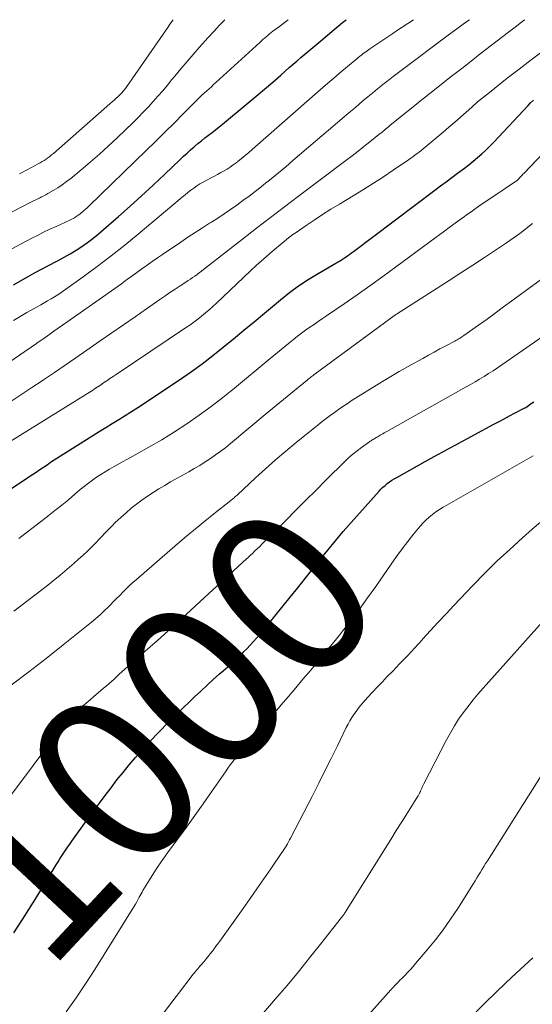
# Model space of a CAD drawing. Units: feet. Extents: x 1897956 to 1900000, y 498000 to 500000.
# Drawn here: x 1898274 to 1898336, y 499882 to 500000 of the extents above; entities that cross this region are included whole.
import ezdxf
from ezdxf.enums import TextEntityAlignment as Align

# ---------------------------------------------------------------- set-up
doc = ezdxf.new("R2010")
doc.units = ezdxf.units.FT
doc.header["$LTSCALE"] = 100
doc.header["$MEASUREMENT"] = 0
for name, color, linetype, lineweight in [('CONTOUR INDEX', 32, 'Continuous', 25), ('CONTOUR INDEX LABEL', 7, 'Continuous', 15), ('CONTOUR INTERMEDIATE', 40, 'Continuous', 15)]:
    doc.layers.add(name, color=color, linetype=linetype, lineweight=lineweight)
doc.styles.add('slant', font='romans.shx', dxfattribs={"oblique": 14.999978})

msp = doc.modelspace()

# ---------------------------------------------------------------- linework, layer by layer
at = {"layer": 'CONTOUR INDEX', "flags": 128}
for points, elevation in [([(1898273.65, 499968.35), (1898275.4, 499969.33), (1898276.23, 499969.79), (1898277.07, 499970.24), (1898277.91, 499970.69), (1898278.76, 499971.12), (1898278.99, 499971.24), (1898279.71, 499971.63), (1898280.43, 499972.03), (1898281.13, 499972.47), (1898281.82, 499972.92), (1898282.49, 499973.39), (1898283.15, 499973.88), (1898283.79, 499974.4), (1898284.41, 499974.93), (1898286.19, 499976.49), (1898287.59, 499977.72), (1898288.97, 499978.97), (1898290.34, 499980.23), (1898291.69, 499981.51), (1898293.57, 499983.3), (1898293.98, 499983.69), (1898294.4, 499984.07), (1898294.82, 499984.45), (1898295.25, 499984.82), (1898295.29, 499984.86), (1898295.7, 499985.2), (1898296.12, 499985.55), (1898296.54, 499985.88), (1898296.96, 499986.2), (1898297.39, 499986.53), (1898297.81, 499986.86), (1898298.23, 499987.19), (1898298.65, 499987.53), (1898301.7, 499990.06), (1898302.68, 499990.88), (1898303.66, 499991.71), (1898304.64, 499992.55), (1898305.61, 499993.39), (1898306.61, 499994.27), (1898307.08, 499994.67), (1898307.55, 499995.07), (1898308.02, 499995.47), (1898308.49, 499995.87), (1898308.97, 499996.27), (1898309.44, 499996.67), (1898309.92, 499997.07), (1898310.39, 499997.47), (1898311.97, 499998.83), (1898312.47, 499999.24), (1898312.97, 499999.66), (1898313.41, 500000)], 960), ([(1898269.25, 499941.31), (1898275.07, 499945.1), (1898275.5, 499945.39), (1898275.93, 499945.67), (1898276.37, 499945.97), (1898276.79, 499946.26), (1898277.22, 499946.55), (1898277.66, 499946.84), (1898278.09, 499947.13), (1898278.53, 499947.41), (1898282.38, 499949.86), (1898283.15, 499950.35), (1898283.91, 499950.83), (1898284.69, 499951.3), (1898285.46, 499951.76), (1898286.24, 499952.23), (1898287.01, 499952.71), (1898287.77, 499953.2), (1898288.53, 499953.69), (1898293.61, 499957.08), (1898294.92, 499957.98), (1898296.21, 499958.91), (1898297.48, 499959.88), (1898298.73, 499960.88), (1898299.96, 499961.9), (1898301.19, 499962.91), (1898302.42, 499963.93), (1898303.64, 499964.95), (1898305.56, 499966.55), (1898306.64, 499967.4), (1898307.74, 499968.21), (1898308.89, 499968.97), (1898310.06, 499969.68), (1898312.18, 499970.9), (1898312.31, 499970.98), (1898312.45, 499971.06), (1898312.58, 499971.14), (1898312.72, 499971.21), (1898312.85, 499971.3), (1898312.98, 499971.38), (1898313.11, 499971.47), (1898313.24, 499971.56), (1898313.42, 499971.69), (1898313.63, 499971.85), (1898313.85, 499972.01), (1898314.06, 499972.17), (1898314.28, 499972.33), (1898324.02, 499979.64), (1898324.7, 499980.14), (1898325.38, 499980.65), (1898326.06, 499981.15), (1898326.74, 499981.65), (1898327.02, 499981.85), (1898327.56, 499982.25), (1898328.09, 499982.66), (1898328.62, 499983.09), (1898329.13, 499983.52), (1898329.64, 499983.97), (1898330.13, 499984.43), (1898330.61, 499984.91), (1898331.08, 499985.39), (1898335.17, 499989.74), (1898335.48, 499990.06), (1898335.8, 499990.37)], 980), ([(1898273.69, 499890.94), (1898274.71, 499892.52), (1898275.48, 499893.72), (1898276.24, 499894.93), (1898276.99, 499896.14), (1898277.73, 499897.35), (1898278.77, 499899.07), (1898278.99, 499899.43), (1898279.21, 499899.79), (1898279.43, 499900.14), (1898279.67, 499900.49), (1898279.9, 499900.84), (1898280.14, 499901.19), (1898280.38, 499901.53), (1898280.62, 499901.87), (1898282.55, 499904.54), (1898283.23, 499905.48), (1898283.92, 499906.42), (1898284.61, 499907.35), (1898285.31, 499908.27), (1898286.02, 499909.19), (1898286.75, 499910.09), (1898287.49, 499910.98), (1898288.25, 499911.86), (1898288.84, 499912.54), (1898289.92, 499913.73), (1898291.02, 499914.91), (1898292.15, 499916.05), (1898293.29, 499917.18), (1898295.31, 499919.11), (1898296.04, 499919.81), (1898296.79, 499920.5), (1898297.54, 499921.18), (1898298.29, 499921.86), (1898298.7, 499922.22), (1898299.26, 499922.72), (1898299.8, 499923.22), (1898300.35, 499923.72), (1898300.88, 499924.24), (1898301.12, 499924.47), (1898301.53, 499924.87), (1898301.93, 499925.29), (1898302.33, 499925.71), (1898302.72, 499926.14), (1898303.1, 499926.57), (1898303.48, 499927.01), (1898303.85, 499927.46), (1898304.21, 499927.9), (1898306.72, 499931.01), (1898307.63, 499932.14), (1898308.53, 499933.26), (1898309.42, 499934.39), (1898310.32, 499935.52), (1898311.22, 499936.65), (1898312.13, 499937.76), (1898313.07, 499938.86), (1898314.02, 499939.95), (1898317.35, 499943.67), (1898317.58, 499943.92), (1898317.82, 499944.15), (1898318.07, 499944.38), (1898318.34, 499944.59), (1898318.61, 499944.79), (1898318.89, 499944.98), (1898319.17, 499945.16), (1898319.47, 499945.33), (1898322.85, 499947.21), (1898323.58, 499947.61), (1898324.31, 499948.01), (1898325.04, 499948.41), (1898325.78, 499948.81), (1898326.52, 499949.21), (1898327.25, 499949.6), (1898327.99, 499950), (1898328.72, 499950.4), (1898331.08, 499951.68), (1898331.7, 499952.01), (1898332.32, 499952.34), (1898332.94, 499952.67), (1898333.56, 499952.99), (1898334.78, 499953.62), (1898334.8, 499953.63), (1898334.81, 499953.64), (1898334.9, 499953.69), (1898335.55, 499954.14), (1898335.86, 499954.36)], 1000), ([(1898328.95, 499881.5), (1898330.13, 499882.67), (1898331.32, 499883.82), (1898332.52, 499884.96), (1898333.73, 499886.1), (1898335.73, 499887.96)], 1020)]:
    msp.add_lwpolyline(points, dxfattribs=dict(at, elevation=elevation))
at = {"layer": 'CONTOUR INTERMEDIATE', "flags": 128}
for points, elevation in [([(1898265.18, 499972.74), (1898275.71, 499978.19), (1898275.97, 499978.32), (1898276.23, 499978.45), (1898276.49, 499978.57), (1898276.75, 499978.7), (1898277.01, 499978.83), (1898277.26, 499978.96), (1898277.52, 499979.09), (1898277.77, 499979.24), (1898278.39, 499979.59), (1898278.94, 499979.92), (1898279.48, 499980.28), (1898280, 499980.66), (1898280.51, 499981.05), (1898281.73, 499982.06), (1898282.83, 499982.99), (1898283.92, 499983.93), (1898284.98, 499984.89), (1898286.03, 499985.88), (1898287.94, 499987.71), (1898288.56, 499988.32), (1898289.17, 499988.94), (1898289.76, 499989.57), (1898290.35, 499990.21), (1898290.92, 499990.86), (1898291.49, 499991.52), (1898292.05, 499992.18), (1898292.6, 499992.84), (1898292.94, 499993.25), (1898293.67, 499994.12), (1898294.4, 499994.99), (1898295.14, 499995.84), (1898295.89, 499996.7), (1898296.9, 499997.84), (1898297.59, 499998.6), (1898298.29, 499999.36), (1898298.91, 500000)], 952), ([(1898268.23, 499955.76), (1898276.41, 499961.34), (1898276.5, 499961.4), (1898276.59, 499961.47), (1898276.68, 499961.53), (1898276.77, 499961.59), (1898276.86, 499961.66), (1898276.95, 499961.72), (1898277.05, 499961.78), (1898277.14, 499961.84), (1898277.98, 499962.43), (1898278.49, 499962.79), (1898279, 499963.15), (1898279.51, 499963.51), (1898280.02, 499963.86), (1898286.57, 499968.47), (1898287.18, 499968.91), (1898287.8, 499969.35), (1898288.41, 499969.79), (1898289.01, 499970.24), (1898289.62, 499970.68), (1898290.24, 499971.12), (1898290.86, 499971.55), (1898291.48, 499971.97), (1898293.64, 499973.43), (1898294.5, 499974.01), (1898295.36, 499974.57), (1898296.23, 499975.13), (1898297.1, 499975.69), (1898297.31, 499975.82), (1898298.07, 499976.31), (1898298.84, 499976.81), (1898299.59, 499977.33), (1898300.34, 499977.85), (1898301.08, 499978.39), (1898301.81, 499978.93), (1898302.54, 499979.48), (1898303.25, 499980.05), (1898303.59, 499980.31), (1898304.46, 499981.01), (1898305.34, 499981.72), (1898306.2, 499982.44), (1898307.06, 499983.17), (1898313.19, 499988.4), (1898313.75, 499988.88), (1898314.32, 499989.36), (1898314.89, 499989.85), (1898315.46, 499990.33), (1898316.03, 499990.8), (1898316.6, 499991.28), (1898317.18, 499991.75), (1898317.76, 499992.22), (1898317.82, 499992.26), (1898318.43, 499992.75), (1898319.05, 499993.23), (1898319.67, 499993.71), (1898320.3, 499994.18), (1898325.46, 499998.04), (1898326.66, 499998.92), (1898327.86, 499999.78), (1898328.18, 500000)], 968), ([(1898268.36, 499969.92), (1898275.77, 499973.86), (1898276.51, 499974.24), (1898277.24, 499974.61), (1898277.99, 499974.96), (1898278.74, 499975.31), (1898279.77, 499975.77), (1898280.01, 499975.88), (1898280.24, 499975.99), (1898280.48, 499976.11), (1898280.71, 499976.23), (1898280.93, 499976.35), (1898281.15, 499976.49), (1898281.37, 499976.64), (1898281.57, 499976.79), (1898281.69, 499976.88), (1898281.95, 499977.09), (1898282.2, 499977.31), (1898282.44, 499977.53), (1898282.69, 499977.76), (1898289.53, 499984.38), (1898290.64, 499985.46), (1898291.74, 499986.55), (1898292.84, 499987.64), (1898293.93, 499988.74), (1898296.08, 499990.92), (1898296.16, 499991), (1898296.75, 499991.51), (1898297.03, 499991.76), (1898297.31, 499992), (1898297.58, 499992.25), (1898297.86, 499992.5), (1898303.09, 499997.28), (1898303.28, 499997.45), (1898303.47, 499997.62), (1898303.66, 499997.79), (1898303.86, 499997.97), (1898304.06, 499998.13), (1898304.26, 499998.3), (1898304.46, 499998.46), (1898304.67, 499998.61), (1898305.44, 499999.19), (1898306.03, 499999.64), (1898306.5, 500000)], 956), ([(1898273.47, 499954.48), (1898274.66, 499955.28), (1898275.86, 499956.07), (1898277.06, 499956.87), (1898277.25, 499957), (1898278.54, 499957.87), (1898279.83, 499958.75), (1898281.12, 499959.63), (1898282.4, 499960.51), (1898284.01, 499961.63), (1898285.4, 499962.59), (1898286.79, 499963.55), (1898288.18, 499964.52), (1898289.57, 499965.48), (1898291.14, 499966.57), (1898291.74, 499966.98), (1898292.35, 499967.4), (1898292.96, 499967.8), (1898293.58, 499968.21), (1898294.27, 499968.66), (1898294.54, 499968.83), (1898294.81, 499969.01), (1898295.07, 499969.2), (1898295.34, 499969.38), (1898295.6, 499969.57), (1898295.86, 499969.76), (1898296.12, 499969.96), (1898296.37, 499970.16), (1898301.04, 499973.8), (1898302.7, 499975.09), (1898304.36, 499976.37), (1898306.04, 499977.65), (1898307.71, 499978.92), (1898313.4, 499983.2), (1898314.12, 499983.74), (1898314.84, 499984.29), (1898315.55, 499984.85), (1898316.26, 499985.41), (1898317.34, 499986.28), (1898317.5, 499986.41), (1898317.67, 499986.54), (1898317.83, 499986.68), (1898317.99, 499986.81), (1898318.16, 499986.95), (1898318.32, 499987.09), (1898318.49, 499987.22), (1898318.65, 499987.35), (1898321.88, 499989.95), (1898322.36, 499990.33), (1898322.84, 499990.71), (1898323.31, 499991.09), (1898323.79, 499991.47), (1898325.03, 499992.46), (1898326.14, 499993.33), (1898327.24, 499994.19), (1898328.35, 499995.05), (1898329.46, 499995.91), (1898332.85, 499998.52), (1898333.31, 499998.88), (1898333.77, 499999.23), (1898334.24, 499999.59), (1898334.71, 499999.94), (1898334.78, 500000)], 972), ([(1898273.64, 499964.07), (1898274.44, 499964.55), (1898275.26, 499965.02), (1898276.06, 499965.47), (1898276.48, 499965.7), (1898276.9, 499965.94), (1898277.31, 499966.17), (1898277.73, 499966.4), (1898278.14, 499966.64), (1898278.55, 499966.89), (1898278.95, 499967.15), (1898279.34, 499967.42), (1898281.96, 499969.29), (1898283.65, 499970.52), (1898285.31, 499971.78), (1898286.95, 499973.08), (1898288.56, 499974.4), (1898293.83, 499978.81), (1898294.17, 499979.09), (1898294.51, 499979.36), (1898294.85, 499979.63), (1898295.21, 499979.89), (1898295.56, 499980.14), (1898295.93, 499980.38), (1898296.31, 499980.6), (1898296.69, 499980.81), (1898297.28, 499981.11), (1898297.67, 499981.31), (1898298.05, 499981.52), (1898298.44, 499981.73), (1898298.82, 499981.94), (1898299.19, 499982.16), (1898299.56, 499982.4), (1898299.92, 499982.65), (1898300.27, 499982.91), (1898300.47, 499983.06), (1898300.91, 499983.41), (1898301.35, 499983.76), (1898301.78, 499984.12), (1898302.2, 499984.49), (1898309.04, 499990.51), (1898310, 499991.35), (1898310.97, 499992.19), (1898311.94, 499993.02), (1898312.92, 499993.84), (1898314.69, 499995.34), (1898314.78, 499995.41), (1898314.87, 499995.49), (1898314.96, 499995.56), (1898315.05, 499995.63), (1898315.14, 499995.7), (1898315.24, 499995.78), (1898315.33, 499995.84), (1898315.42, 499995.91), (1898315.92, 499996.28), (1898316.27, 499996.52), (1898316.62, 499996.77), (1898316.97, 499997.01), (1898317.32, 499997.24), (1898317.56, 499997.4), (1898318.04, 499997.71), (1898318.51, 499998.03), (1898318.99, 499998.34), (1898319.46, 499998.66), (1898321.47, 500000)], 964), ([(1898274.37, 499981.6), (1898275.27, 499982.07), (1898276.59, 499982.77), (1898276.84, 499982.91), (1898277.08, 499983.05), (1898277.31, 499983.2), (1898277.55, 499983.35), (1898277.77, 499983.51), (1898278, 499983.67), (1898278.21, 499983.85), (1898278.43, 499984.03), (1898285.18, 499989.95), (1898285.43, 499990.17), (1898285.67, 499990.39), (1898285.92, 499990.62), (1898286.16, 499990.84), (1898286.41, 499991.08), (1898286.52, 499991.19), (1898286.63, 499991.3), (1898286.73, 499991.42), (1898286.83, 499991.53), (1898286.93, 499991.65), (1898287.03, 499991.78), (1898287.12, 499991.9), (1898287.21, 499992.03), (1898291.81, 499998.67), (1898292.09, 499999.06), (1898292.36, 499999.45), (1898292.63, 499999.84), (1898292.75, 500000)], 948), ([(1898272.93, 499949.4), (1898282.49, 499955.34), (1898282.69, 499955.47), (1898282.88, 499955.59), (1898283.08, 499955.72), (1898283.28, 499955.85), (1898283.47, 499955.97), (1898283.66, 499956.1), (1898283.86, 499956.23), (1898284.05, 499956.36), (1898284.42, 499956.61), (1898284.8, 499956.87), (1898285.18, 499957.13), (1898285.56, 499957.38), (1898285.94, 499957.64), (1898294.23, 499963.18), (1898294.72, 499963.52), (1898295.2, 499963.87), (1898295.67, 499964.23), (1898296.14, 499964.59), (1898296.59, 499964.97), (1898297.04, 499965.36), (1898297.49, 499965.76), (1898297.92, 499966.16), (1898302, 499970.01), (1898302.76, 499970.71), (1898303.52, 499971.4), (1898304.3, 499972.08), (1898305.09, 499972.75), (1898305.96, 499973.48), (1898306.32, 499973.77), (1898306.69, 499974.06), (1898307.06, 499974.33), (1898307.44, 499974.6), (1898308.63, 499975.41), (1898309.61, 499976.07), (1898310.6, 499976.72), (1898311.6, 499977.35), (1898312.61, 499977.97), (1898314.27, 499978.97), (1898315.48, 499979.71), (1898316.68, 499980.46), (1898317.87, 499981.24), (1898319.05, 499982.03), (1898320.88, 499983.27), (1898321.14, 499983.45), (1898321.39, 499983.63), (1898321.64, 499983.82), (1898321.9, 499984), (1898322.14, 499984.19), (1898322.39, 499984.39), (1898322.63, 499984.58), (1898322.88, 499984.78), (1898325.02, 499986.58), (1898325.71, 499987.17), (1898326.41, 499987.76), (1898327.09, 499988.36), (1898327.77, 499988.97), (1898328.45, 499989.57), (1898329.14, 499990.17), (1898329.84, 499990.75), (1898330.55, 499991.32), (1898332.68, 499993), (1898334.1, 499994.11), (1898335.54, 499995.21), (1898336.98, 499996.3)], 976), ([(1898274.3, 499938.03), (1898275.16, 499938.69), (1898276.01, 499939.35), (1898276.87, 499940.01), (1898277.72, 499940.67), (1898277.8, 499940.74), (1898278.61, 499941.37), (1898279.42, 499942.02), (1898280.21, 499942.67), (1898281, 499943.33), (1898281.64, 499943.87), (1898282.11, 499944.25), (1898282.6, 499944.63), (1898283.09, 499944.99), (1898283.59, 499945.35), (1898284.1, 499945.68), (1898284.61, 499946.01), (1898285.14, 499946.32), (1898285.67, 499946.62), (1898288.28, 499948.05), (1898289.83, 499948.93), (1898291.37, 499949.83), (1898292.88, 499950.77), (1898294.37, 499951.74), (1898295.84, 499952.75), (1898297.28, 499953.79), (1898298.69, 499954.87), (1898300.08, 499955.99), (1898304.1, 499959.33), (1898304.76, 499959.88), (1898305.42, 499960.42), (1898306.08, 499960.96), (1898306.74, 499961.5), (1898307.12, 499961.81), (1898307.6, 499962.19), (1898308.08, 499962.56), (1898308.57, 499962.92), (1898309.07, 499963.27), (1898309.58, 499963.61), (1898310.08, 499963.95), (1898310.58, 499964.3), (1898311.08, 499964.64), (1898313.18, 499966.08), (1898314.72, 499967.15), (1898316.26, 499968.23), (1898317.79, 499969.33), (1898319.31, 499970.44), (1898324.2, 499974.04), (1898325.04, 499974.66), (1898325.89, 499975.28), (1898326.74, 499975.89), (1898327.58, 499976.51), (1898327.77, 499976.64), (1898328.53, 499977.18), (1898329.29, 499977.72), (1898330.06, 499978.25), (1898330.83, 499978.78), (1898333.9, 499980.85), (1898334, 499980.93), (1898334.23, 499981.19), (1898334.34, 499981.3), (1898334.45, 499981.42), (1898334.55, 499981.53), (1898334.66, 499981.64), (1898340.18, 499987.4)], 984), ([(1898273.71, 499929.35), (1898274.68, 499930.1), (1898277.54, 499932.31), (1898278.4, 499932.98), (1898279.24, 499933.66), (1898280.07, 499934.36), (1898280.89, 499935.07), (1898281.43, 499935.55), (1898281.97, 499936.03), (1898282.5, 499936.53), (1898283.01, 499937.04), (1898283.52, 499937.56), (1898283.88, 499937.95), (1898284.2, 499938.28), (1898284.52, 499938.61), (1898284.83, 499938.94), (1898285.15, 499939.28), (1898285.47, 499939.6), (1898285.8, 499939.93), (1898286.14, 499940.24), (1898286.48, 499940.55), (1898287.11, 499941.11), (1898287.73, 499941.64), (1898288.36, 499942.14), (1898289.01, 499942.63), (1898289.67, 499943.09), (1898290.35, 499943.53), (1898291.04, 499943.97), (1898291.74, 499944.38), (1898292.44, 499944.79), (1898294.62, 499946.01), (1898295.27, 499946.38), (1898295.92, 499946.77), (1898296.56, 499947.17), (1898297.19, 499947.58), (1898297.81, 499948.01), (1898298.42, 499948.45), (1898299.02, 499948.91), (1898299.61, 499949.39), (1898303.75, 499952.83), (1898304.62, 499953.55), (1898305.5, 499954.28), (1898306.37, 499955), (1898307.24, 499955.72), (1898308.76, 499956.96), (1898308.87, 499957.06), (1898308.99, 499957.15), (1898309.11, 499957.24), (1898309.23, 499957.34), (1898309.35, 499957.43), (1898309.47, 499957.52), (1898309.59, 499957.61), (1898309.71, 499957.7), (1898319.38, 499964.77), (1898319.44, 499964.81), (1898319.5, 499964.86), (1898319.56, 499964.9), (1898319.62, 499964.94), (1898319.68, 499964.98), (1898319.74, 499965.03), (1898319.81, 499965.07), (1898319.87, 499965.11), (1898325.72, 499968.84), (1898327.15, 499969.75), (1898328.57, 499970.67), (1898329.98, 499971.61), (1898331.39, 499972.55), (1898332.58, 499973.36), (1898333.38, 499973.91), (1898334.17, 499974.47), (1898334.95, 499975.06), (1898335.71, 499975.65)], 988), ([(1898273.39, 499920.52), (1898275.47, 499922.1), (1898277.54, 499923.71), (1898279.59, 499925.34), (1898282.97, 499928.05), (1898283.5, 499928.48), (1898284.01, 499928.93), (1898284.51, 499929.4), (1898285, 499929.87), (1898285.19, 499930.06), (1898285.58, 499930.45), (1898285.96, 499930.85), (1898286.35, 499931.24), (1898286.74, 499931.64), (1898287.13, 499932.03), (1898287.52, 499932.41), (1898287.93, 499932.78), (1898288.34, 499933.15), (1898293.26, 499937.38), (1898294.34, 499938.3), (1898295.42, 499939.2), (1898296.51, 499940.09), (1898297.62, 499940.98), (1898299.62, 499942.56), (1898299.72, 499942.64), (1898299.83, 499942.73), (1898299.93, 499942.81), (1898300.03, 499942.9), (1898300.13, 499942.99), (1898300.24, 499943.08), (1898300.34, 499943.17), (1898300.43, 499943.26), (1898302.59, 499945.27), (1898303.78, 499946.35), (1898304.98, 499947.42), (1898306.21, 499948.46), (1898307.44, 499949.49), (1898310.06, 499951.62), (1898310.54, 499952), (1898311.02, 499952.38), (1898311.51, 499952.74), (1898312.01, 499953.1), (1898312.51, 499953.45), (1898313.01, 499953.79), (1898313.53, 499954.13), (1898314.04, 499954.46), (1898315.68, 499955.51), (1898317.03, 499956.34), (1898318.38, 499957.16), (1898319.75, 499957.96), (1898321.13, 499958.74), (1898322.6, 499959.55), (1898323.28, 499959.93), (1898323.96, 499960.3), (1898324.64, 499960.67), (1898325.32, 499961.03), (1898326.41, 499961.6), (1898326.55, 499961.68), (1898326.69, 499961.76), (1898326.83, 499961.84), (1898326.97, 499961.93), (1898327.11, 499962.01), (1898327.25, 499962.1), (1898327.38, 499962.19), (1898327.51, 499962.29), (1898329.25, 499963.53), (1898330.26, 499964.24), (1898331.25, 499964.96), (1898332.25, 499965.69), (1898333.24, 499966.42), (1898338.85, 499970.54)], 992), ([(1898272.71, 499906.49), (1898279.3, 499915.35), (1898279.5, 499915.6), (1898279.7, 499915.85), (1898279.9, 499916.1), (1898280.11, 499916.35), (1898280.32, 499916.59), (1898280.55, 499916.82), (1898280.78, 499917.04), (1898281.02, 499917.25), (1898281.44, 499917.61), (1898281.89, 499918), (1898282.35, 499918.38), (1898282.8, 499918.77), (1898283.26, 499919.15), (1898283.79, 499919.59), (1898284.11, 499919.86), (1898284.43, 499920.14), (1898284.74, 499920.41), (1898285.06, 499920.69), (1898285.37, 499920.97), (1898285.68, 499921.25), (1898285.99, 499921.53), (1898286.3, 499921.81), (1898289.13, 499924.32), (1898290.85, 499925.86), (1898292.57, 499927.4), (1898294.28, 499928.95), (1898295.98, 499930.51), (1898301.52, 499935.59), (1898301.65, 499935.71), (1898301.78, 499935.84), (1898301.91, 499935.96), (1898302.04, 499936.08), (1898302.17, 499936.21), (1898302.3, 499936.33), (1898302.43, 499936.46), (1898302.56, 499936.58), (1898303.05, 499937.05), (1898303.42, 499937.42), (1898303.79, 499937.78), (1898304.16, 499938.15), (1898304.53, 499938.51), (1898306.21, 499940.19), (1898307.41, 499941.4), (1898308.62, 499942.61), (1898309.83, 499943.82), (1898311.04, 499945.02), (1898313.25, 499947.21), (1898313.72, 499947.66), (1898314.21, 499948.09), (1898314.72, 499948.5), (1898315.24, 499948.89), (1898316.09, 499949.51), (1898316.2, 499949.58), (1898316.3, 499949.65), (1898316.4, 499949.71), (1898316.51, 499949.78), (1898316.62, 499949.84), (1898316.73, 499949.91), (1898316.83, 499949.97), (1898316.94, 499950.04), (1898317.03, 499950.09), (1898317.18, 499950.18), (1898317.33, 499950.27), (1898317.48, 499950.36), (1898317.63, 499950.45), (1898317.65, 499950.46), (1898317.81, 499950.55), (1898317.97, 499950.65), (1898318.13, 499950.74), (1898318.29, 499950.83), (1898327.75, 499956.13), (1898328.3, 499956.44), (1898328.84, 499956.76), (1898329.38, 499957.08), (1898329.92, 499957.4), (1898330.45, 499957.73), (1898330.98, 499958.07), (1898331.5, 499958.42), (1898332.02, 499958.77), (1898340.87, 499964.91)], 996), ([(1898279.95, 499881.5), (1898281.13, 499883.15), (1898282.26, 499884.83), (1898283.36, 499886.54), (1898287.85, 499893.72), (1898288.04, 499894.03), (1898288.22, 499894.34), (1898288.39, 499894.65), (1898288.56, 499894.97), (1898288.68, 499895.2), (1898288.79, 499895.4), (1898288.9, 499895.6), (1898289.02, 499895.8), (1898289.13, 499896), (1898289.9, 499897.26), (1898290.41, 499898.09), (1898290.94, 499898.9), (1898291.49, 499899.69), (1898292.05, 499900.48), (1898293.3, 499902.17), (1898294.32, 499903.55), (1898295.33, 499904.95), (1898296.33, 499906.35), (1898297.31, 499907.76), (1898298.71, 499909.77), (1898298.99, 499910.18), (1898299.28, 499910.59), (1898299.57, 499910.99), (1898299.87, 499911.39), (1898300.18, 499911.78), (1898300.49, 499912.17), (1898300.81, 499912.55), (1898301.13, 499912.93), (1898302.17, 499914.11), (1898303.02, 499915.08), (1898303.86, 499916.05), (1898304.7, 499917.02), (1898305.53, 499918), (1898305.63, 499918.11), (1898306.51, 499919.15), (1898307.39, 499920.19), (1898308.26, 499921.23), (1898309.14, 499922.26), (1898310.02, 499923.32), (1898310.89, 499924.38), (1898311.76, 499925.43), (1898312.61, 499926.5), (1898312.98, 499926.96), (1898314.01, 499928.27), (1898315.01, 499929.59), (1898315.99, 499930.93), (1898316.95, 499932.28), (1898318.8, 499934.96), (1898319.45, 499935.87), (1898320.11, 499936.78), (1898320.8, 499937.67), (1898321.49, 499938.55), (1898322.25, 499939.49), (1898322.59, 499939.87), (1898322.95, 499940.24), (1898323.34, 499940.58), (1898323.74, 499940.9), (1898324.16, 499941.2), (1898324.59, 499941.48), (1898325.03, 499941.76), (1898325.47, 499942.02), (1898335.78, 499947.89)], 1004), ([(1898291.5, 499881.23), (1898292.44, 499882.47), (1898293.39, 499883.7), (1898295.03, 499885.84), (1898295.15, 499886.01), (1898295.28, 499886.17), (1898295.41, 499886.32), (1898295.54, 499886.48), (1898295.67, 499886.64), (1898295.8, 499886.79), (1898295.94, 499886.95), (1898296.07, 499887.1), (1898296.43, 499887.52), (1898296.68, 499887.81), (1898296.92, 499888.11), (1898297.16, 499888.41), (1898297.4, 499888.71), (1898297.63, 499889.01), (1898297.86, 499889.32), (1898298.08, 499889.63), (1898298.31, 499889.94), (1898301.1, 499893.85), (1898301.93, 499895.02), (1898302.76, 499896.2), (1898303.58, 499897.38), (1898304.4, 499898.56), (1898305.74, 499900.52), (1898305.88, 499900.73), (1898306.02, 499900.94), (1898306.15, 499901.15), (1898306.28, 499901.37), (1898306.41, 499901.58), (1898306.53, 499901.8), (1898306.65, 499902.02), (1898306.77, 499902.24), (1898309.38, 499907.3), (1898310.14, 499908.79), (1898310.89, 499910.28), (1898311.63, 499911.77), (1898312.37, 499913.27), (1898313.44, 499915.46), (1898313.65, 499915.86), (1898313.87, 499916.25), (1898314.1, 499916.64), (1898314.34, 499917.01), (1898314.6, 499917.38), (1898314.87, 499917.74), (1898315.15, 499918.09), (1898315.44, 499918.43), (1898315.99, 499919.04), (1898316.57, 499919.67), (1898317.15, 499920.3), (1898317.75, 499920.93), (1898318.34, 499921.54), (1898318.95, 499922.16), (1898319.85, 499923.09), (1898320.74, 499924.03), (1898321.62, 499924.97), (1898322.49, 499925.92), (1898322.59, 499926.03), (1898323.5, 499927.03), (1898324.43, 499928.03), (1898325.36, 499929.03), (1898326.29, 499930.02), (1898328.52, 499932.36), (1898329.97, 499933.85), (1898331.45, 499935.31), (1898332.97, 499936.73), (1898334.52, 499938.12), (1898335.67, 499939.13), (1898336.65, 499940)], 1008), ([(1898302.55, 499880.23), (1898304.98, 499883.05), (1898306.36, 499884.66), (1898307.71, 499886.29), (1898309.05, 499887.93), (1898310.37, 499889.59), (1898312.86, 499892.75), (1898312.93, 499892.84), (1898312.99, 499892.92), (1898313.05, 499893.01), (1898313.11, 499893.1), (1898313.17, 499893.18), (1898313.23, 499893.27), (1898313.29, 499893.36), (1898313.35, 499893.45), (1898318.09, 499901.02), (1898318.75, 499902.08), (1898319.41, 499903.14), (1898320.07, 499904.2), (1898320.74, 499905.26), (1898321.98, 499907.24), (1898322.02, 499907.31), (1898322.06, 499907.38), (1898322.1, 499907.45), (1898322.14, 499907.52), (1898322.16, 499907.55), (1898322.18, 499907.6), (1898322.21, 499907.66), (1898322.24, 499907.71), (1898322.26, 499907.76), (1898322.29, 499907.82), (1898322.31, 499907.87), (1898322.34, 499907.92), (1898322.36, 499907.98), (1898322.44, 499908.15), (1898322.5, 499908.29), (1898322.56, 499908.43), (1898322.63, 499908.57), (1898322.7, 499908.71), (1898325.43, 499914), (1898325.88, 499914.83), (1898326.36, 499915.64), (1898326.87, 499916.44), (1898327.42, 499917.21), (1898327.99, 499917.97), (1898328.57, 499918.71), (1898329.18, 499919.44), (1898329.8, 499920.15), (1898337.56, 499928.83)], 1012), ([(1898307.74, 499871.74), (1898318.78, 499884.12), (1898318.88, 499884.24), (1898318.97, 499884.35), (1898319.07, 499884.46), (1898319.17, 499884.57), (1898319.27, 499884.67), (1898319.37, 499884.78), (1898319.48, 499884.89), (1898319.58, 499885), (1898319.7, 499885.12), (1898319.81, 499885.23), (1898319.92, 499885.34), (1898320.03, 499885.45), (1898320.47, 499885.89), (1898320.79, 499886.22), (1898321.11, 499886.56), (1898321.43, 499886.9), (1898321.73, 499887.26), (1898323.12, 499888.89), (1898324.09, 499890.09), (1898325.03, 499891.3), (1898325.91, 499892.56), (1898326.76, 499893.84), (1898328.64, 499896.81), (1898328.85, 499897.15), (1898329.06, 499897.49), (1898329.26, 499897.83), (1898329.47, 499898.18), (1898329.67, 499898.52), (1898329.88, 499898.86), (1898330.09, 499899.2), (1898330.3, 499899.54), (1898337.83, 499911.41)], 1016)]:
    msp.add_lwpolyline(points, dxfattribs=dict(at, elevation=elevation))

# ---------------------------------------------------------------- texts
at = {"layer": 'CONTOUR INDEX LABEL', "style": 'slant', "oblique": 15}
msp.add_text('1000', height=20, rotation=46.9726, dxfattribs=at).set_placement((1898290.96, 499914.84, 1000), align=Align.MIDDLE_CENTER)

doc.saveas('drawing.dxf')
